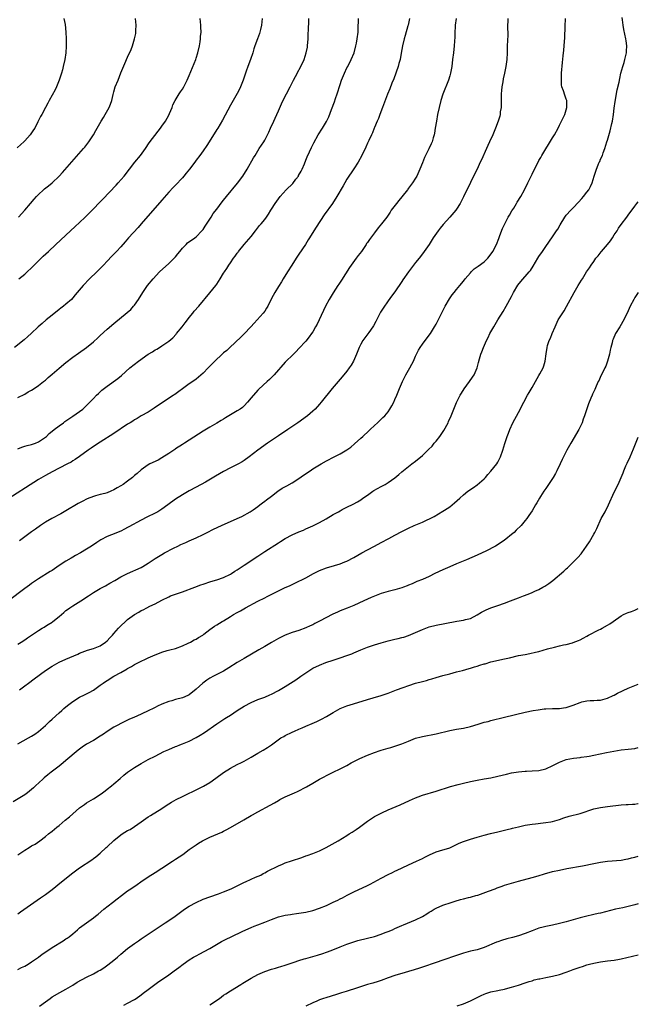
# Model space of a CAD drawing. Units: inches. Extents: x 2610000 to 2613000, y 1473000 to 1476000.
# Drawn here: x 2612820 to 2613000, y 1473279 to 1473567 of the extents above; entities that cross this region are included whole.
import ezdxf

# ---------------------------------------------------------------- set-up
doc = ezdxf.new("R2010")
doc.units = ezdxf.units.IN
doc.header["$MEASUREMENT"] = 0
doc.layers.add('LD26101473_10ft', color=93, linetype='Continuous')

msp = doc.modelspace()

# ---------------------------------------------------------------- linework, layer by layer
at = {"layer": 'LD26101473_10ft'}
for points, elevation in [([(2612819.47, 1473371), (2612821, 1473372.19), (2612822.11, 1473373), (2612823.74, 1473374.26), (2612827, 1473376.66), (2612829, 1473377.98), (2612831, 1473379.1), (2612833, 1473380.01), (2612836.5, 1473381.5), (2612837, 1473381.75), (2612839.34, 1473382.66), (2612841, 1473383.14), (2612843, 1473383.93), (2612844.56, 1473385), (2612845, 1473385.32), (2612845.79, 1473386.21), (2612846.57, 1473387), (2612847, 1473387.47), (2612848.35, 1473389), (2612848.65, 1473389.35), (2612849, 1473389.71), (2612850.39, 1473391), (2612851, 1473391.53), (2612853, 1473393.01), (2612854.28, 1473393.72), (2612855, 1473394.18), (2612855.56, 1473394.44), (2612856.57, 1473395), (2612857.44, 1473395.44), (2612859, 1473396.17), (2612861, 1473397.23), (2612863, 1473398.22), (2612863.55, 1473398.45), (2612865, 1473399.01), (2612867, 1473399.69), (2612870.57, 1473401), (2612872.36, 1473401.64), (2612873, 1473401.88), (2612875.32, 1473402.68), (2612877, 1473403.14), (2612879, 1473403.84), (2612881, 1473404.81), (2612881.31, 1473405), (2612882.31, 1473405.69), (2612883, 1473406.06), (2612885, 1473407.38), (2612889, 1473410.1), (2612891, 1473411.41), (2612895, 1473413.98), (2612895.64, 1473414.36), (2612897, 1473415.21), (2612899, 1473416.27), (2612901, 1473417.17), (2612902.32, 1473417.68), (2612903, 1473418.02), (2612905, 1473418.88), (2612907, 1473419.86), (2612908.94, 1473420.94), (2612911, 1473422.17), (2612912.52, 1473423), (2612913, 1473423.29), (2612913.64, 1473423.64), (2612915, 1473424.37), (2612916.76, 1473425.24), (2612918.06, 1473425.94), (2612919, 1473426.52), (2612919.66, 1473427), (2612921, 1473427.89), (2612922.53, 1473429), (2612922.81, 1473429.19), (2612925, 1473430.42), (2612926.11, 1473431), (2612927, 1473431.51), (2612929, 1473432.91), (2612930.15, 1473433.85), (2612931, 1473434.65), (2612933, 1473436.27), (2612933.97, 1473437), (2612935, 1473437.8), (2612937, 1473439.44), (2612938.83, 1473441.17), (2612939.82, 1473442.18), (2612940.46, 1473443), (2612941, 1473443.61), (2612942.08, 1473445), (2612943.29, 1473446.71), (2612944.51, 1473449), (2612944.65, 1473449.35), (2612945.37, 1473451), (2612947, 1473454.9), (2612948.06, 1473457), (2612948.39, 1473457.61), (2612949.15, 1473458.85), (2612950.79, 1473461), (2612951.67, 1473462.33), (2612952.14, 1473463), (2612953.01, 1473465), (2612953.4, 1473466.6), (2612953.68, 1473467.68), (2612954.05, 1473469), (2612954.35, 1473469.65), (2612954.79, 1473471), (2612955.7, 1473473), (2612956.17, 1473473.83), (2612956.73, 1473475), (2612957.87, 1473477), (2612959.04, 1473479), (2612960.53, 1473481.47), (2612961.44, 1473483), (2612963, 1473485.86), (2612963.38, 1473486.62), (2612963.56, 1473487), (2612964.88, 1473489.12), (2612965.74, 1473490.26), (2612968.16, 1473493), (2612968.53, 1473493.47), (2612969.35, 1473494.65), (2612970.7, 1473497), (2612971, 1473497.47), (2612972.01, 1473499), (2612973, 1473500.43), (2612975, 1473503.24), (2612976.17, 1473505), (2612976.49, 1473505.51), (2612977.21, 1473506.79), (2612978.59, 1473509), (2612979, 1473509.57), (2612980.28, 1473511), (2612981, 1473511.76), (2612982.6, 1473513.39), (2612983.55, 1473514.45), (2612984.01, 1473515), (2612985, 1473516.26), (2612985.53, 1473517), (2612986.03, 1473517.97), (2612986.53, 1473519), (2612987.13, 1473521), (2612987.6, 1473522.4), (2612987.77, 1473523), (2612988.3, 1473524.3), (2612988.62, 1473525), (2612988.75, 1473525.25), (2612989, 1473525.87), (2612989.51, 1473527), (2612989.77, 1473527.77), (2612990.26, 1473529), (2612990.86, 1473531), (2612991, 1473531.5), (2612991.82, 1473534.18), (2612992.28, 1473536.28), (2612992.46, 1473537), (2612992.79, 1473539), (2612993, 1473540.85), (2612993.25, 1473542.75), (2612993.88, 1473546.12), (2612994.4, 1473548.4), (2612994.58, 1473549.42), (2612994.95, 1473551), (2612995.47, 1473553), (2612995.83, 1473554.17), (2612996.1, 1473555), (2612996.59, 1473557), (2612996.59, 1473557.41), (2612996.68, 1473559), (2612996.48, 1473560.48), (2612996.39, 1473561), (2612995.78, 1473563.78), (2612995.56, 1473565), (2612995.4, 1473566.6), (2612995.28, 1473567.28)], 10540), ([(2612933.2, 1473567), (2612932.85, 1473565), (2612932.8, 1473564.8), (2612931.95, 1473562.05), (2612931.68, 1473561), (2612931.21, 1473559), (2612930.83, 1473556.83), (2612930.48, 1473555), (2612930.14, 1473553.86), (2612929.93, 1473553), (2612928.65, 1473549.35), (2612928.13, 1473548.14), (2612927.55, 1473546.45), (2612926.86, 1473544.86), (2612925.41, 1473541), (2612924.63, 1473539), (2612924.2, 1473537.8), (2612923.79, 1473537), (2612923, 1473535.2), (2612922.92, 1473535), (2612922.42, 1473533.58), (2612922.12, 1473533), (2612921.37, 1473531.37), (2612921, 1473530.55), (2612920.54, 1473529.46), (2612919.36, 1473527), (2612918.22, 1473525), (2612917, 1473523.14), (2612915, 1473520.04), (2612914.39, 1473519), (2612913.89, 1473518.11), (2612912.09, 1473515), (2612910.78, 1473513), (2612908.37, 1473509.63), (2612905.97, 1473506.03), (2612905.31, 1473505), (2612904.08, 1473503), (2612903.65, 1473502.35), (2612902.88, 1473501), (2612901, 1473498.15), (2612900.2, 1473497), (2612898.88, 1473495), (2612897.63, 1473493), (2612896.43, 1473491), (2612895.88, 1473490.12), (2612895, 1473488.8), (2612893.93, 1473487), (2612893, 1473485.23), (2612891.88, 1473483), (2612891.56, 1473482.44), (2612891, 1473481.6), (2612890.57, 1473481), (2612888.78, 1473479), (2612887.91, 1473478.09), (2612886.92, 1473477), (2612885.04, 1473474.96), (2612884.05, 1473473.95), (2612880.84, 1473471), (2612879.9, 1473470.1), (2612879, 1473469.35), (2612878.6, 1473469), (2612876.47, 1473467), (2612874.47, 1473465), (2612873, 1473463.5), (2612871.71, 1473462.29), (2612871, 1473461.73), (2612870.01, 1473461), (2612869, 1473460.31), (2612867, 1473458.89), (2612865.92, 1473458.08), (2612864.76, 1473457.24), (2612864.42, 1473457), (2612858.77, 1473453.23), (2612857, 1473452.1), (2612855, 1473450.97), (2612853.8, 1473450.2), (2612853, 1473449.8), (2612852.52, 1473449.48), (2612851.71, 1473449), (2612851, 1473448.55), (2612847, 1473445.85), (2612843, 1473443.37), (2612841, 1473442.05), (2612840.39, 1473441.61), (2612839.49, 1473441), (2612837, 1473439.18), (2612835.71, 1473438.29), (2612835, 1473437.85), (2612834.5, 1473437.5), (2612833.49, 1473437), (2612831, 1473435.69), (2612829, 1473434.67), (2612827, 1473433.57), (2612825, 1473432.4), (2612815, 1473426.03)], 10580), ([(2612961.94, 1473567), (2612961.94, 1473566.06), (2612961.87, 1473565), (2612961.86, 1473563.86), (2612961.9, 1473563), (2612961.89, 1473562.11), (2612961.76, 1473559), (2612961.71, 1473557), (2612961.63, 1473555), (2612961.38, 1473553), (2612960.98, 1473551), (2612960.6, 1473549.4), (2612960.44, 1473548.44), (2612960.16, 1473547), (2612960.04, 1473545.96), (2612959.98, 1473545), (2612959.99, 1473543), (2612960.01, 1473541.99), (2612959.97, 1473541), (2612959.74, 1473539.74), (2612959.68, 1473539), (2612959.56, 1473538.44), (2612959.1, 1473537), (2612958.38, 1473535), (2612957.97, 1473533.97), (2612957.55, 1473533), (2612956.61, 1473531), (2612956.11, 1473529.89), (2612955.67, 1473529), (2612954.23, 1473525.77), (2612953.91, 1473525), (2612952.96, 1473523), (2612952.3, 1473521.7), (2612951, 1473519.07), (2612949, 1473514.9), (2612947.98, 1473513), (2612947, 1473511.34), (2612946.76, 1473511), (2612945.05, 1473509), (2612943.11, 1473506.89), (2612942.2, 1473505.8), (2612941.59, 1473505), (2612940.18, 1473503), (2612938.95, 1473501.05), (2612937.56, 1473499), (2612936.45, 1473497.55), (2612936.05, 1473497), (2612935, 1473495.74), (2612932.93, 1473493.07), (2612931.3, 1473490.7), (2612931, 1473490.2), (2612929, 1473487.17), (2612928.04, 1473485.96), (2612927, 1473484.55), (2612925.53, 1473482.47), (2612924.77, 1473481.23), (2612924.33, 1473480.33), (2612923.43, 1473478.57), (2612922.72, 1473477.28), (2612922.54, 1473477), (2612921.35, 1473475.35), (2612921.07, 1473474.93), (2612920.21, 1473473.79), (2612919.6, 1473473), (2612919, 1473471.94), (2612918.54, 1473471), (2612917.75, 1473469), (2612916.86, 1473467), (2612916.21, 1473465.79), (2612915.67, 1473465), (2612915, 1473464.07), (2612913.63, 1473462.37), (2612912.41, 1473461), (2612910.68, 1473459), (2612907.49, 1473455), (2612907, 1473454.42), (2612905.71, 1473453), (2612905, 1473452.34), (2612903.46, 1473451), (2612900.69, 1473449), (2612897.74, 1473447), (2612895, 1473445.18), (2612891.81, 1473443), (2612889, 1473440.97), (2612886.49, 1473439), (2612885, 1473437.99), (2612884.4, 1473437.6), (2612883.33, 1473437), (2612881, 1473435.8), (2612879, 1473434.73), (2612876.62, 1473433.38), (2612873.7, 1473431.7), (2612871, 1473430.19), (2612869, 1473429.1), (2612867, 1473427.95), (2612865, 1473426.67), (2612862.76, 1473425), (2612861, 1473423.75), (2612859.79, 1473423), (2612859, 1473422.57), (2612856.6, 1473421.4), (2612855, 1473420.6), (2612851.37, 1473418.63), (2612851, 1473418.41), (2612850.05, 1473417.95), (2612849, 1473417.38), (2612846.26, 1473416.26), (2612845, 1473415.76), (2612843.18, 1473414.82), (2612841.97, 1473414.03), (2612840.46, 1473413), (2612839, 1473412.06), (2612837.22, 1473411), (2612835.77, 1473410.23), (2612835, 1473409.77), (2612834.49, 1473409.51), (2612833, 1473408.61), (2612831, 1473407.3), (2612829, 1473405.91), (2612828.45, 1473405.55), (2612825, 1473403.42), (2612823.57, 1473402.43), (2612823, 1473402.09), (2612822.38, 1473401.62), (2612821, 1473400.63), (2612816.27, 1473397)], 10560), ([(2612890.23, 1473567), (2612890.11, 1473565), (2612889.76, 1473563.76), (2612889.45, 1473562.55), (2612888.86, 1473561), (2612888.15, 1473559), (2612887.85, 1473558.15), (2612887.52, 1473557), (2612886.85, 1473555), (2612886.08, 1473553), (2612885.59, 1473551.59), (2612885.37, 1473551), (2612884.75, 1473549), (2612883.96, 1473547), (2612883.65, 1473546.35), (2612883, 1473545.13), (2612881.77, 1473543), (2612881, 1473541.63), (2612878.68, 1473537.32), (2612877.3, 1473535), (2612877, 1473534.55), (2612874.75, 1473531), (2612874.08, 1473529.92), (2612873, 1473528.33), (2612872.06, 1473527), (2612871, 1473525.59), (2612870.58, 1473525), (2612869.06, 1473523), (2612868.12, 1473521.88), (2612867.43, 1473521), (2612867, 1473520.49), (2612865, 1473518.37), (2612864.32, 1473517.68), (2612863, 1473516.25), (2612861, 1473513.99), (2612854.93, 1473507), (2612854.03, 1473505.97), (2612851.25, 1473503), (2612850.24, 1473501.76), (2612849, 1473500.38), (2612847.72, 1473499), (2612846.37, 1473497.63), (2612845, 1473496.19), (2612843.95, 1473495), (2612843.49, 1473494.51), (2612841.98, 1473493), (2612839.92, 1473491), (2612838.01, 1473489), (2612835.68, 1473486.32), (2612835, 1473485.45), (2612834.59, 1473485), (2612833, 1473483.6), (2612832.26, 1473483), (2612831.52, 1473482.48), (2612831, 1473482.08), (2612829, 1473480.42), (2612827.24, 1473479), (2612826.05, 1473477.95), (2612824.92, 1473477), (2612822.84, 1473475), (2612821.88, 1473474.12), (2612820.8, 1473473.2), (2612818, 1473471)], 10610), ([(2612832.39, 1473567), (2612832.75, 1473565.25), (2612833.02, 1473563), (2612833.1, 1473561), (2612833.09, 1473558.91), (2612833, 1473557), (2612832.72, 1473555), (2612832.24, 1473553), (2612831.96, 1473551.96), (2612831.67, 1473551), (2612831.05, 1473549), (2612830.29, 1473547), (2612829.89, 1473546.11), (2612829, 1473544.57), (2612828.15, 1473543), (2612827.76, 1473542.24), (2612827, 1473540.96), (2612825.93, 1473539), (2612825.59, 1473538.41), (2612825, 1473537.23), (2612824.81, 1473536.81), (2612823.9, 1473535), (2612823.54, 1473534.46), (2612823, 1473533.59), (2612822.6, 1473533), (2612821, 1473531.29), (2612820.71, 1473531), (2612819.82, 1473530.18), (2612818.81, 1473529.19)], 10640), ([(2612819, 1473456.34), (2612821, 1473457.38), (2612822.01, 1473457.99), (2612823, 1473458.54), (2612823.7, 1473459), (2612825, 1473459.89), (2612826.48, 1473461), (2612827, 1473461.41), (2612827.84, 1473462.16), (2612829, 1473463.14), (2612831, 1473464.96), (2612833, 1473466.62), (2612835, 1473468.12), (2612836.69, 1473469.31), (2612839.01, 1473470.99), (2612841, 1473472.59), (2612842.27, 1473473.73), (2612843, 1473474.43), (2612845, 1473476.3), (2612847, 1473477.99), (2612850.86, 1473481.14), (2612851.91, 1473482.09), (2612852.73, 1473483), (2612853, 1473483.35), (2612854.13, 1473485), (2612855.4, 1473487), (2612856.81, 1473489), (2612858.44, 1473491), (2612860.35, 1473493), (2612863, 1473495.43), (2612864.58, 1473497), (2612865, 1473497.46), (2612865.68, 1473498.32), (2612866.27, 1473499), (2612867, 1473499.91), (2612868.08, 1473501), (2612868.52, 1473501.48), (2612870.63, 1473503), (2612871, 1473503.28), (2612872.65, 1473505), (2612873, 1473505.44), (2612873.6, 1473506.4), (2612875.34, 1473509), (2612875.98, 1473510.02), (2612877, 1473511.32), (2612878.57, 1473513.43), (2612879, 1473513.95), (2612879.82, 1473515), (2612883.1, 1473518.9), (2612884.6, 1473521), (2612885.85, 1473523), (2612887.71, 1473526.29), (2612888.17, 1473527), (2612889, 1473528.36), (2612889.43, 1473529), (2612890.7, 1473531), (2612891, 1473531.51), (2612892.19, 1473533.81), (2612892.71, 1473535), (2612893.62, 1473537), (2612894.07, 1473537.93), (2612894.52, 1473539), (2612895, 1473540.07), (2612895.93, 1473542.07), (2612897, 1473544.28), (2612897.38, 1473545), (2612898.42, 1473547), (2612899.41, 1473549), (2612899.95, 1473550.05), (2612902.02, 1473553.98), (2612902.47, 1473555), (2612903.14, 1473557), (2612903.44, 1473558.56), (2612903.5, 1473559), (2612903.68, 1473561), (2612903.72, 1473562.28), (2612903.82, 1473563.82), (2612903.86, 1473566.14), (2612903.91, 1473567)], 10600), ([(2612819, 1473441.38), (2612820.11, 1473441.89), (2612821, 1473442.13), (2612821.65, 1473442.35), (2612823, 1473442.67), (2612824.16, 1473443), (2612825, 1473443.41), (2612827, 1473444.78), (2612827.31, 1473445), (2612828.12, 1473445.88), (2612829, 1473446.53), (2612829.59, 1473447), (2612831, 1473448.05), (2612832.25, 1473449), (2612832.68, 1473449.32), (2612833, 1473449.52), (2612833.82, 1473450.18), (2612835, 1473450.89), (2612837, 1473452.28), (2612837.89, 1473453), (2612839, 1473453.98), (2612839.48, 1473454.52), (2612840, 1473455), (2612841, 1473456.06), (2612841.94, 1473457), (2612842.46, 1473457.54), (2612843, 1473458.03), (2612843.52, 1473458.48), (2612845, 1473459.66), (2612848.1, 1473461.9), (2612849.19, 1473462.81), (2612851.68, 1473465), (2612854.21, 1473467), (2612857, 1473468.97), (2612858.28, 1473469.72), (2612859, 1473470.23), (2612859.52, 1473470.48), (2612860.28, 1473471), (2612861, 1473471.45), (2612862.45, 1473472.45), (2612863, 1473472.81), (2612864.19, 1473473.81), (2612865.17, 1473474.83), (2612865.31, 1473475), (2612866.93, 1473477), (2612867.8, 1473478.2), (2612868.44, 1473479), (2612869, 1473479.75), (2612870.05, 1473481), (2612870.46, 1473481.54), (2612871.76, 1473483), (2612875, 1473486.86), (2612876.71, 1473489), (2612877, 1473489.42), (2612878.04, 1473491), (2612879, 1473492.6), (2612879.25, 1473493), (2612879.97, 1473494.03), (2612880.55, 1473495), (2612881, 1473495.64), (2612881.93, 1473497), (2612882.42, 1473497.58), (2612883, 1473498.45), (2612883.24, 1473498.76), (2612883.39, 1473499), (2612885.01, 1473501), (2612887, 1473503.31), (2612888.36, 1473505), (2612888.61, 1473505.39), (2612889.48, 1473506.52), (2612889.97, 1473507), (2612891, 1473508.33), (2612891.5, 1473509), (2612892.13, 1473509.87), (2612892.77, 1473511), (2612893, 1473511.35), (2612894.04, 1473513), (2612895.55, 1473515), (2612897.3, 1473517), (2612899.16, 1473518.84), (2612900.12, 1473520.12), (2612900.81, 1473521), (2612900.88, 1473521.12), (2612901.6, 1473522.4), (2612901.91, 1473523), (2612902.59, 1473524.59), (2612903, 1473525.64), (2612903.41, 1473526.59), (2612904.1, 1473528.1), (2612904.63, 1473529.37), (2612905.29, 1473530.71), (2612906.59, 1473533), (2612907.88, 1473535), (2612909, 1473536.88), (2612909.68, 1473538.32), (2612910.44, 1473540.44), (2612911.32, 1473542.68), (2612911.64, 1473543.64), (2612912.14, 1473545), (2612913, 1473547.71), (2612913.45, 1473549), (2612914.28, 1473551), (2612915, 1473552.56), (2612915.24, 1473553), (2612916.25, 1473555), (2612917.06, 1473557), (2612917.63, 1473559), (2612917.76, 1473559.76), (2612918.01, 1473561), (2612918.22, 1473563), (2612918.31, 1473564.31), (2612918.35, 1473566.35), (2612918.35, 1473567)], 10590), ([(2612819, 1473384.41), (2612819.98, 1473385), (2612821, 1473385.66), (2612821.79, 1473386.21), (2612825, 1473388.34), (2612826.06, 1473389), (2612826.63, 1473389.37), (2612827, 1473389.58), (2612827.86, 1473390.14), (2612829, 1473390.84), (2612829.21, 1473391), (2612831, 1473392.48), (2612832.35, 1473393.65), (2612833, 1473394.16), (2612833.48, 1473394.52), (2612834.16, 1473395), (2612835, 1473395.56), (2612837.37, 1473397), (2612839.56, 1473398.44), (2612841, 1473399.41), (2612843, 1473400.58), (2612844.58, 1473401.42), (2612845.86, 1473402.14), (2612847.24, 1473403), (2612849, 1473404), (2612851, 1473405), (2612855, 1473406.78), (2612855.45, 1473407), (2612857, 1473408), (2612859, 1473409.34), (2612860.04, 1473409.96), (2612861, 1473410.56), (2612861.74, 1473411), (2612864.39, 1473412.39), (2612865.61, 1473413), (2612866.56, 1473413.44), (2612867, 1473413.67), (2612867.95, 1473414.05), (2612869, 1473414.55), (2612871, 1473415.43), (2612873, 1473416.4), (2612874.17, 1473417), (2612876.08, 1473417.92), (2612878.42, 1473419), (2612882.97, 1473421.03), (2612884.32, 1473421.68), (2612886.71, 1473423), (2612887.62, 1473423.62), (2612889, 1473424.59), (2612889.56, 1473425), (2612890.35, 1473425.65), (2612891, 1473426.07), (2612891.5, 1473426.5), (2612893, 1473427.6), (2612894.82, 1473429), (2612896.12, 1473429.88), (2612897.41, 1473430.59), (2612899, 1473431.44), (2612901, 1473432.68), (2612902.33, 1473433.67), (2612904.27, 1473435), (2612905, 1473435.52), (2612907, 1473436.74), (2612907.5, 1473437), (2612909, 1473437.84), (2612911.28, 1473439), (2612913, 1473439.89), (2612914.94, 1473441.06), (2612916.1, 1473441.9), (2612917.18, 1473442.82), (2612919, 1473444.46), (2612919.63, 1473445), (2612921.38, 1473446.62), (2612921.8, 1473447), (2612923, 1473448.16), (2612923.92, 1473449), (2612924.46, 1473449.54), (2612925, 1473450.04), (2612925.47, 1473450.53), (2612926, 1473451), (2612927, 1473452.17), (2612927.55, 1473453), (2612928.08, 1473453.92), (2612928.65, 1473455), (2612929, 1473455.73), (2612929.53, 1473457), (2612929.96, 1473458.04), (2612930.32, 1473459), (2612931.17, 1473461), (2612931.8, 1473462.2), (2612932.2, 1473463), (2612933.35, 1473465), (2612933.91, 1473466.09), (2612934.37, 1473467), (2612935, 1473468.45), (2612935.84, 1473470.16), (2612936.34, 1473471), (2612937, 1473471.95), (2612939, 1473474.54), (2612939.33, 1473475), (2612940.56, 1473477), (2612941, 1473477.78), (2612943.63, 1473483), (2612944.87, 1473485.13), (2612945.7, 1473486.3), (2612946.27, 1473487), (2612947, 1473487.85), (2612947.94, 1473489), (2612949, 1473490.31), (2612949.52, 1473491), (2612951, 1473492.79), (2612951.19, 1473493), (2612952.11, 1473493.89), (2612953, 1473494.47), (2612953.29, 1473494.71), (2612955, 1473495.98), (2612956.05, 1473497), (2612956.47, 1473497.53), (2612957, 1473498.16), (2612957.36, 1473498.64), (2612957.6, 1473499), (2612958.61, 1473501), (2612959.27, 1473502.73), (2612959.64, 1473503.64), (2612960.34, 1473505.66), (2612962.07, 1473509), (2612962.39, 1473509.61), (2612963.14, 1473510.86), (2612963.64, 1473511.64), (2612964.48, 1473513), (2612964.67, 1473513.33), (2612965.68, 1473515), (2612966.77, 1473517), (2612967.8, 1473519), (2612968.84, 1473521.16), (2612969, 1473521.55), (2612971, 1473525.55), (2612971.56, 1473526.44), (2612971.86, 1473527), (2612973, 1473528.96), (2612973.83, 1473530.17), (2612975, 1473532.16), (2612975.52, 1473533), (2612976.58, 1473535), (2612977, 1473535.82), (2612978.03, 1473537.97), (2612978.55, 1473539), (2612979, 1473540.27), (2612979.19, 1473541), (2612979.12, 1473543), (2612979, 1473543.41), (2612978.55, 1473544.56), (2612978.14, 1473545.86), (2612977.73, 1473547), (2612977.63, 1473547.63), (2612977.55, 1473549), (2612977.63, 1473550.37), (2612977.64, 1473551), (2612977.88, 1473554.12), (2612978.12, 1473556.12), (2612978.26, 1473557.74), (2612978.41, 1473559), (2612978.58, 1473561.42), (2612978.67, 1473564.67), (2612978.79, 1473567)], 10550), ([(2612819.16, 1473509), (2612821, 1473511.05), (2612822.69, 1473513), (2612823.78, 1473514.22), (2612824.44, 1473515), (2612825, 1473515.59), (2612826.47, 1473517), (2612826.75, 1473517.25), (2612827.88, 1473518.12), (2612829, 1473519.06), (2612831, 1473520.95), (2612832.01, 1473521.99), (2612838.17, 1473529), (2612838.54, 1473529.46), (2612839.69, 1473531), (2612841, 1473533), (2612841.75, 1473534.25), (2612843.27, 1473537), (2612843.94, 1473538.06), (2612844.44, 1473539), (2612845.61, 1473541), (2612845.98, 1473541.98), (2612846.42, 1473543), (2612846.8, 1473544.8), (2612847, 1473545.61), (2612847.41, 1473547), (2612848.22, 1473549), (2612849, 1473551.1), (2612850.15, 1473553.85), (2612851, 1473555.72), (2612852.07, 1473557.93), (2612852.45, 1473559), (2612853.05, 1473561), (2612853.38, 1473562.62), (2612853.43, 1473563), (2612853.43, 1473563.43), (2612853.52, 1473565), (2612853.33, 1473567)], 10630), ([(2612819.22, 1473491), (2612821, 1473492.4), (2612821.68, 1473493), (2612823, 1473494.2), (2612825, 1473496.26), (2612825.77, 1473497), (2612826.38, 1473497.62), (2612827.92, 1473499), (2612830.07, 1473501), (2612834.29, 1473505), (2612835.72, 1473506.28), (2612837, 1473507.48), (2612838.61, 1473509), (2612839.82, 1473510.18), (2612841, 1473511.38), (2612842.76, 1473513.24), (2612843.76, 1473514.24), (2612847.69, 1473518.31), (2612848.29, 1473519), (2612849.98, 1473521), (2612853.13, 1473525), (2612854.75, 1473527), (2612856.2, 1473529), (2612857.32, 1473530.68), (2612859.88, 1473534.12), (2612860.62, 1473535), (2612861, 1473535.53), (2612862.01, 1473537), (2612863, 1473538.77), (2612863.21, 1473539.21), (2612863.95, 1473541), (2612864.23, 1473541.77), (2612864.86, 1473543), (2612866.06, 1473545), (2612866.43, 1473545.57), (2612867, 1473546.37), (2612867.37, 1473547), (2612868.38, 1473549), (2612869, 1473550.37), (2612870.87, 1473555), (2612871, 1473555.37), (2612871.52, 1473557), (2612871.99, 1473559), (2612872.18, 1473560.18), (2612872.29, 1473561), (2612872.31, 1473561.69), (2612872.42, 1473563), (2612872.41, 1473564.41), (2612872.38, 1473565), (2612872.13, 1473567)], 10620), ([(2612946.85, 1473567), (2612946.59, 1473565), (2612946.55, 1473564.55), (2612946.47, 1473563), (2612946.45, 1473561.55), (2612946.37, 1473560.37), (2612946.32, 1473559), (2612946.09, 1473557), (2612945.81, 1473555), (2612945.56, 1473553), (2612945.21, 1473551), (2612945, 1473550.28), (2612944.59, 1473549), (2612943, 1473544.85), (2612942.42, 1473543), (2612941.88, 1473541), (2612941.45, 1473539), (2612941.09, 1473537), (2612940.76, 1473535), (2612940.53, 1473533.47), (2612940.42, 1473533), (2612940.18, 1473532.18), (2612939.86, 1473531), (2612939.58, 1473530.42), (2612938.92, 1473528.92), (2612937.6, 1473526.4), (2612937, 1473524.83), (2612936.24, 1473523), (2612935.36, 1473521), (2612935, 1473520.35), (2612934.16, 1473519), (2612933, 1473517.45), (2612932.8, 1473517.2), (2612932.67, 1473517), (2612931, 1473514.92), (2612930.11, 1473513.89), (2612929.41, 1473513), (2612927.94, 1473511), (2612927.56, 1473510.44), (2612927, 1473509.57), (2612926.61, 1473509), (2612925.12, 1473507), (2612924.15, 1473505.85), (2612923, 1473504.39), (2612921.55, 1473502.45), (2612921, 1473501.62), (2612920.74, 1473501.26), (2612920.59, 1473501), (2612919.2, 1473499), (2612918.22, 1473497.78), (2612917.68, 1473497), (2612916.19, 1473495), (2612915.7, 1473494.3), (2612913.37, 1473490.63), (2612913, 1473490.02), (2612912.59, 1473489.41), (2612912.37, 1473489), (2612911, 1473486.88), (2612909.84, 1473485), (2612908.75, 1473483), (2612906.9, 1473479), (2612906.26, 1473477.74), (2612905.86, 1473477), (2612905, 1473475.52), (2612904.64, 1473475), (2612903.94, 1473474.06), (2612903, 1473472.84), (2612901, 1473470.65), (2612900.2, 1473469.8), (2612899.4, 1473469), (2612897, 1473466.66), (2612893.74, 1473463), (2612893, 1473462.23), (2612892.38, 1473461.62), (2612891.68, 1473461), (2612889.24, 1473458.76), (2612889, 1473458.51), (2612887, 1473456.22), (2612886.01, 1473455), (2612885, 1473453.97), (2612884.51, 1473453.49), (2612883.85, 1473453), (2612883, 1473452.44), (2612879.54, 1473450.46), (2612879, 1473450.08), (2612878.31, 1473449.69), (2612877, 1473448.84), (2612875, 1473447.68), (2612873, 1473446.49), (2612869, 1473443.88), (2612867.59, 1473443), (2612867, 1473442.64), (2612865, 1473441.36), (2612864.8, 1473441.2), (2612863, 1473439.97), (2612861, 1473438.72), (2612859.91, 1473438.09), (2612857.53, 1473437), (2612857, 1473436.68), (2612855, 1473435.25), (2612853.81, 1473434.19), (2612853, 1473433.56), (2612852.38, 1473433), (2612851, 1473431.99), (2612849.68, 1473431), (2612849, 1473430.56), (2612847.99, 1473430.01), (2612847, 1473429.39), (2612846.1, 1473429), (2612845, 1473428.55), (2612844.37, 1473428.37), (2612843, 1473428.03), (2612841.65, 1473427.65), (2612841, 1473427.49), (2612839.23, 1473426.77), (2612839, 1473426.67), (2612837.89, 1473426.11), (2612836.59, 1473425.4), (2612833, 1473423.28), (2612831.55, 1473422.45), (2612828.93, 1473421.07), (2612827, 1473419.94), (2612825.61, 1473419), (2612824.08, 1473417.92), (2612823, 1473417.11), (2612821, 1473415.67), (2612819.43, 1473414.57)], 10570), ([(2612819, 1473355.28), (2612822.05, 1473357), (2612823, 1473357.52), (2612823.9, 1473358.1), (2612825, 1473358.87), (2612827, 1473360.63), (2612827.4, 1473361), (2612828.21, 1473361.79), (2612829, 1473362.47), (2612831, 1473364.33), (2612831.77, 1473365), (2612832.39, 1473365.61), (2612833.48, 1473366.52), (2612835, 1473367.68), (2612837, 1473368.86), (2612838.45, 1473369.55), (2612839.77, 1473370.23), (2612841.01, 1473370.99), (2612843, 1473372.37), (2612843.86, 1473373), (2612844.57, 1473373.43), (2612845, 1473373.74), (2612846.97, 1473375), (2612849, 1473376.13), (2612850.83, 1473377.17), (2612851, 1473377.31), (2612852.12, 1473377.88), (2612853, 1473378.42), (2612854.16, 1473379), (2612857, 1473380.36), (2612858.38, 1473381), (2612859, 1473381.26), (2612860.3, 1473381.7), (2612861, 1473382.04), (2612862.5, 1473382.5), (2612863.32, 1473382.68), (2612865, 1473383.09), (2612867, 1473383.84), (2612868.62, 1473384.62), (2612869.33, 1473385), (2612870.39, 1473385.61), (2612871, 1473385.88), (2612871.68, 1473386.32), (2612872.9, 1473387), (2612873.28, 1473387.28), (2612875, 1473388.61), (2612876.39, 1473389.61), (2612877, 1473389.99), (2612878.59, 1473391), (2612879, 1473391.23), (2612881, 1473392.43), (2612881.91, 1473393), (2612883, 1473393.63), (2612883.89, 1473394.11), (2612885.4, 1473395), (2612889, 1473396.95), (2612891, 1473397.94), (2612891.73, 1473398.27), (2612895, 1473399.91), (2612896.8, 1473400.8), (2612898.46, 1473401.54), (2612899, 1473401.81), (2612899.83, 1473402.17), (2612903, 1473403.77), (2612905.25, 1473405), (2612907, 1473405.83), (2612909, 1473406.63), (2612911.37, 1473407.37), (2612913, 1473407.83), (2612914.39, 1473408.39), (2612915, 1473408.6), (2612917, 1473409.64), (2612919.33, 1473411), (2612921, 1473411.94), (2612923, 1473413.02), (2612925, 1473414.05), (2612927.23, 1473415.23), (2612929, 1473416.14), (2612931, 1473417.23), (2612932.19, 1473417.81), (2612933, 1473418.25), (2612934.58, 1473419), (2612937, 1473419.99), (2612940.4, 1473421.6), (2612943, 1473423.14), (2612943.46, 1473423.46), (2612945, 1473424.47), (2612945.68, 1473425), (2612946.41, 1473425.59), (2612947.91, 1473427), (2612949, 1473427.97), (2612950.31, 1473429), (2612951.87, 1473430.13), (2612953, 1473430.9), (2612955, 1473432.62), (2612955.37, 1473433), (2612956.11, 1473433.89), (2612957, 1473434.82), (2612958.72, 1473437), (2612959, 1473437.46), (2612959.78, 1473439), (2612960.48, 1473441), (2612961.08, 1473442.92), (2612961.77, 1473445), (2612962.09, 1473445.91), (2612962.51, 1473447), (2612963.44, 1473449), (2612965, 1473451.96), (2612966.56, 1473455), (2612967.68, 1473457), (2612968.17, 1473457.83), (2612969, 1473459.29), (2612970.01, 1473461), (2612971, 1473462.82), (2612971.27, 1473463.27), (2612972.2, 1473465), (2612972.41, 1473465.59), (2612972.84, 1473467), (2612973.1, 1473469.1), (2612973.39, 1473471), (2612973.53, 1473471.53), (2612974.03, 1473473), (2612974.36, 1473473.64), (2612974.88, 1473475), (2612975.7, 1473477), (2612976.65, 1473479), (2612977, 1473479.59), (2612978.33, 1473481.67), (2612979.09, 1473482.91), (2612981.25, 1473487), (2612982.45, 1473489), (2612983.43, 1473490.57), (2612983.69, 1473491), (2612984.93, 1473493), (2612985.75, 1473494.25), (2612986.21, 1473495), (2612987, 1473496.09), (2612987.62, 1473497), (2612988.27, 1473497.73), (2612989.17, 1473498.83), (2612989.29, 1473499), (2612991, 1473500.99), (2612991.91, 1473502.09), (2612992.52, 1473503), (2612993, 1473503.82), (2612993.82, 1473505), (2612994.26, 1473505.74), (2612995, 1473506.85), (2612996.63, 1473509), (2612997, 1473509.54), (2612999, 1473512.24), (2612999.59, 1473513), (2613000, 1473513.48)], 10530), ([(2613000, 1473486.98), (2612999, 1473485.5), (2612998.7, 1473485), (2612997.63, 1473483), (2612996.71, 1473481), (2612995.5, 1473478.5), (2612995, 1473477.67), (2612994.57, 1473477), (2612993.36, 1473475), (2612992.65, 1473473.35), (2612992.5, 1473473), (2612992.35, 1473472.35), (2612992, 1473471), (2612991.81, 1473470.19), (2612991.6, 1473469), (2612991.05, 1473467), (2612990.5, 1473465.5), (2612990.28, 1473465), (2612989.53, 1473463.53), (2612989, 1473462.45), (2612988.54, 1473461.46), (2612988.3, 1473461), (2612987.71, 1473459.71), (2612987.3, 1473458.7), (2612987, 1473458.08), (2612986.68, 1473457.32), (2612986.52, 1473457), (2612986.16, 1473456.16), (2612985.5, 1473454.5), (2612984.34, 1473451), (2612983.93, 1473450.07), (2612983.58, 1473449), (2612983, 1473447.77), (2612982.61, 1473447), (2612980.27, 1473443), (2612979.18, 1473441), (2612978.16, 1473439), (2612977.78, 1473438.22), (2612977.22, 1473437), (2612976.27, 1473435), (2612975.83, 1473434.17), (2612975.16, 1473433), (2612973, 1473429.76), (2612972.46, 1473429), (2612971.51, 1473427.51), (2612971.19, 1473427), (2612970.41, 1473425.59), (2612970.02, 1473425), (2612969, 1473423.29), (2612968.1, 1473421.9), (2612967.44, 1473421), (2612967, 1473420.45), (2612965.78, 1473419), (2612964.39, 1473417.61), (2612963.75, 1473417), (2612963, 1473416.36), (2612961.35, 1473415), (2612961, 1473414.74), (2612959.97, 1473414.03), (2612958.29, 1473413), (2612955.56, 1473411.56), (2612954.45, 1473411), (2612953, 1473410.34), (2612949.91, 1473409), (2612947, 1473407.83), (2612945, 1473406.99), (2612943, 1473406.11), (2612940.67, 1473405), (2612939, 1473404.16), (2612937, 1473403.27), (2612935.38, 1473402.62), (2612934, 1473402), (2612933, 1473401.6), (2612932.59, 1473401.41), (2612931.52, 1473401), (2612931, 1473400.82), (2612929, 1473400.25), (2612927, 1473399.74), (2612925, 1473399.14), (2612923, 1473398.39), (2612922.04, 1473397.96), (2612921, 1473397.52), (2612919.9, 1473397), (2612917, 1473395.7), (2612915.09, 1473394.91), (2612913, 1473394.06), (2612912.26, 1473393.74), (2612910.89, 1473393.11), (2612907, 1473391.05), (2612905.62, 1473390.38), (2612905, 1473390.04), (2612904.27, 1473389.73), (2612903, 1473389.12), (2612901, 1473388.39), (2612899, 1473387.75), (2612897, 1473387.01), (2612895, 1473386.04), (2612893, 1473384.89), (2612891, 1473383.69), (2612889.31, 1473382.69), (2612885, 1473380.21), (2612883, 1473378.99), (2612880.57, 1473377.43), (2612879, 1473376.5), (2612878.02, 1473376.02), (2612876.03, 1473375), (2612875, 1473374.44), (2612874.14, 1473373.85), (2612872.98, 1473373.02), (2612871, 1473371.21), (2612869, 1473369.6), (2612868.61, 1473369.39), (2612867, 1473368.73), (2612865, 1473368.21), (2612863.87, 1473367.87), (2612863, 1473367.65), (2612861, 1473366.89), (2612859.71, 1473366.29), (2612859, 1473365.93), (2612858.41, 1473365.59), (2612857.23, 1473365), (2612855, 1473363.98), (2612852.82, 1473363), (2612851.55, 1473362.45), (2612851, 1473362.18), (2612850.17, 1473361.83), (2612847, 1473360.16), (2612845, 1473358.87), (2612843.92, 1473358.08), (2612843, 1473357.48), (2612841, 1473356.28), (2612839, 1473355.18), (2612837.7, 1473354.3), (2612836.57, 1473353.43), (2612833, 1473350.41), (2612832.22, 1473349.78), (2612831, 1473348.76), (2612828.72, 1473347), (2612827.76, 1473346.24), (2612826.68, 1473345.32), (2612826.31, 1473345), (2612824.14, 1473343), (2612823.52, 1473342.48), (2612823, 1473341.99), (2612821.8, 1473341), (2612821, 1473340.43), (2612817.64, 1473338.36)], 10520), ([(2612819, 1473322.88), (2612821, 1473324.29), (2612822.26, 1473325), (2612823, 1473325.47), (2612823.98, 1473326.02), (2612825.39, 1473327), (2612827, 1473328.2), (2612827.95, 1473329), (2612829, 1473329.78), (2612830.39, 1473331), (2612831, 1473331.46), (2612832.81, 1473333), (2612834.02, 1473333.98), (2612835, 1473334.86), (2612837, 1473336.58), (2612838.38, 1473337.62), (2612839, 1473338.05), (2612841, 1473339.27), (2612843, 1473340.51), (2612843.71, 1473341), (2612844.44, 1473341.56), (2612845, 1473342.05), (2612846.28, 1473343), (2612847, 1473343.63), (2612848.85, 1473345.15), (2612849.89, 1473346.11), (2612851, 1473347), (2612853, 1473348.37), (2612854.01, 1473349), (2612855, 1473349.57), (2612857, 1473350.67), (2612859, 1473351.71), (2612861.6, 1473353), (2612863, 1473353.63), (2612865, 1473354.48), (2612865.38, 1473354.62), (2612866.26, 1473355), (2612867, 1473355.27), (2612869, 1473356.07), (2612871, 1473357.1), (2612872.2, 1473357.8), (2612873.4, 1473358.6), (2612877, 1473361.12), (2612879.36, 1473362.64), (2612879.89, 1473363), (2612881, 1473363.67), (2612882.99, 1473365), (2612885, 1473366.27), (2612887, 1473367.39), (2612889, 1473368.25), (2612891, 1473368.95), (2612892.45, 1473369.55), (2612893, 1473369.81), (2612895, 1473370.87), (2612897, 1473372.05), (2612898.56, 1473373), (2612900.05, 1473373.95), (2612901.56, 1473375), (2612903, 1473376.04), (2612904.43, 1473377), (2612905, 1473377.32), (2612907, 1473378.27), (2612908.83, 1473379), (2612911, 1473379.72), (2612913, 1473380.36), (2612914.97, 1473381.03), (2612916.41, 1473381.59), (2612917, 1473381.85), (2612919, 1473382.7), (2612921, 1473383.46), (2612923, 1473384.15), (2612925, 1473384.78), (2612927, 1473385.33), (2612929, 1473385.8), (2612929.96, 1473386.04), (2612931, 1473386.27), (2612931.55, 1473386.45), (2612933, 1473386.88), (2612935, 1473387.75), (2612937, 1473388.67), (2612939, 1473389.41), (2612941, 1473389.92), (2612943.58, 1473390.42), (2612947.09, 1473391.09), (2612949, 1473391.41), (2612949.59, 1473391.59), (2612951, 1473391.9), (2612953, 1473392.96), (2612954.25, 1473393.75), (2612955, 1473394.1), (2612955.59, 1473394.41), (2612957, 1473394.98), (2612959, 1473395.66), (2612961, 1473396.36), (2612962.7, 1473397), (2612965, 1473397.92), (2612966.49, 1473398.49), (2612967.89, 1473399), (2612969, 1473399.44), (2612969.82, 1473399.82), (2612971, 1473400.33), (2612972.19, 1473401), (2612972.69, 1473401.31), (2612973.88, 1473402.12), (2612975.02, 1473402.98), (2612978.32, 1473405.68), (2612979, 1473406.38), (2612979.34, 1473406.66), (2612981, 1473408.26), (2612982.38, 1473409.62), (2612983.31, 1473410.69), (2612983.54, 1473411), (2612984.93, 1473413), (2612985.73, 1473414.27), (2612987, 1473416.44), (2612987.32, 1473417), (2612987.87, 1473418.13), (2612989.21, 1473421), (2612990.29, 1473423), (2612991.31, 1473425), (2612993, 1473428.72), (2612994.13, 1473431), (2612995.6, 1473434.4), (2612995.81, 1473435), (2612996.4, 1473436.4), (2612996.79, 1473437.21), (2612997.59, 1473439), (2612998.63, 1473441.37), (2613000, 1473444.79)], 10510), ([(2612819, 1473305.69), (2612819.79, 1473306.21), (2612823.6, 1473309), (2612825.63, 1473310.37), (2612827, 1473311.32), (2612829, 1473312.81), (2612831.7, 1473315), (2612835, 1473317.59), (2612835.82, 1473318.18), (2612837, 1473319.08), (2612840.53, 1473321.47), (2612841, 1473321.79), (2612841.69, 1473322.31), (2612843, 1473323.4), (2612844.76, 1473325), (2612845, 1473325.24), (2612847, 1473327.09), (2612849, 1473328.74), (2612849.39, 1473329), (2612851, 1473329.95), (2612851.7, 1473330.3), (2612853, 1473331.14), (2612855, 1473332.55), (2612855.6, 1473333), (2612857, 1473333.94), (2612857.64, 1473334.36), (2612861, 1473336.44), (2612862.53, 1473337.47), (2612863, 1473337.73), (2612863.77, 1473338.23), (2612865.16, 1473339), (2612867, 1473339.92), (2612871.78, 1473342.22), (2612873.11, 1473342.89), (2612875, 1473343.99), (2612876.78, 1473345.22), (2612879, 1473346.88), (2612881, 1473348.21), (2612883, 1473349.26), (2612884.19, 1473349.81), (2612885, 1473350.25), (2612887, 1473351.38), (2612889, 1473352.59), (2612890.53, 1473353.47), (2612891.78, 1473354.22), (2612893, 1473355.03), (2612895.72, 1473357), (2612896.53, 1473357.47), (2612897, 1473357.73), (2612899, 1473358.69), (2612899.69, 1473359), (2612901, 1473359.53), (2612901.96, 1473359.96), (2612903, 1473360.4), (2612904.81, 1473361.19), (2612906.19, 1473361.81), (2612907.53, 1473362.47), (2612909, 1473363.29), (2612911, 1473364.47), (2612913, 1473365.56), (2612914, 1473366), (2612915, 1473366.4), (2612916.86, 1473367), (2612921, 1473368.21), (2612922.67, 1473368.67), (2612925, 1473369.37), (2612927, 1473370.08), (2612929.47, 1473371), (2612935, 1473372.95), (2612937, 1473373.52), (2612938.19, 1473373.81), (2612939, 1473374.05), (2612939.75, 1473374.25), (2612941, 1473374.64), (2612943, 1473375.23), (2612945, 1473375.76), (2612947, 1473376.26), (2612948.72, 1473376.72), (2612950.7, 1473377.3), (2612951, 1473377.37), (2612952.25, 1473377.75), (2612953, 1473377.96), (2612953.8, 1473378.2), (2612955, 1473378.59), (2612955.33, 1473378.67), (2612957, 1473379.17), (2612961, 1473380.05), (2612962.4, 1473380.4), (2612965.02, 1473381.02), (2612967, 1473381.4), (2612968.37, 1473381.63), (2612970, 1473382), (2612971, 1473382.25), (2612973.55, 1473383), (2612975.54, 1473383.54), (2612977, 1473383.87), (2612978.16, 1473384.16), (2612979, 1473384.3), (2612980.78, 1473384.78), (2612981, 1473384.82), (2612982.59, 1473385.41), (2612983, 1473385.64), (2612983.9, 1473386.1), (2612985, 1473386.74), (2612985.5, 1473387), (2612988.51, 1473388.51), (2612989, 1473388.74), (2612989.49, 1473389), (2612991, 1473389.87), (2612991.7, 1473390.3), (2612992.64, 1473391), (2612995, 1473392.62), (2612995.7, 1473393), (2612996.57, 1473393.43), (2612997, 1473393.59), (2612998.05, 1473393.95), (2612999, 1473394.34), (2613000, 1473394.79)], 10500), ([(2612819, 1473289.45), (2612820.01, 1473289.99), (2612821, 1473290.41), (2612822.02, 1473291), (2612823, 1473291.62), (2612825, 1473293.04), (2612826.11, 1473293.89), (2612827.69, 1473295), (2612829, 1473295.87), (2612832.2, 1473297.8), (2612833, 1473298.34), (2612833.41, 1473298.59), (2612833.93, 1473299), (2612835, 1473299.87), (2612836.37, 1473301), (2612837, 1473301.54), (2612839, 1473303.05), (2612841, 1473304.51), (2612841.65, 1473305), (2612842.4, 1473305.6), (2612844.08, 1473307), (2612846.59, 1473309), (2612847.97, 1473310.03), (2612849.18, 1473311), (2612851, 1473312.35), (2612851.9, 1473313), (2612853.78, 1473314.22), (2612854.88, 1473315), (2612857, 1473316.43), (2612859, 1473317.74), (2612861.01, 1473319.01), (2612864.11, 1473321), (2612865, 1473321.59), (2612867.07, 1473323), (2612869, 1473324.43), (2612871, 1473325.84), (2612871.7, 1473326.3), (2612872.82, 1473327), (2612875, 1473328.09), (2612878.46, 1473329.54), (2612879, 1473329.79), (2612879.79, 1473330.21), (2612881, 1473330.83), (2612884.87, 1473333.13), (2612887, 1473334.38), (2612887.41, 1473334.59), (2612889, 1473335.46), (2612892.62, 1473337.38), (2612893.89, 1473338.11), (2612895, 1473338.76), (2612895.44, 1473339), (2612897, 1473339.8), (2612899.69, 1473341), (2612900.59, 1473341.41), (2612903.22, 1473342.78), (2612905, 1473343.8), (2612907.03, 1473345), (2612908.3, 1473345.7), (2612909, 1473346.04), (2612909.63, 1473346.37), (2612911.01, 1473347), (2612913, 1473347.98), (2612915, 1473349), (2612916.27, 1473349.73), (2612917, 1473350.13), (2612918.73, 1473351), (2612921, 1473351.99), (2612923, 1473352.76), (2612924.69, 1473353.31), (2612925, 1473353.42), (2612927, 1473353.99), (2612927.77, 1473354.23), (2612929, 1473354.57), (2612931, 1473355.26), (2612933, 1473356.1), (2612935, 1473356.89), (2612936.64, 1473357.36), (2612937, 1473357.45), (2612941, 1473358.23), (2612945, 1473359.2), (2612947, 1473359.58), (2612947.66, 1473359.66), (2612949, 1473359.89), (2612951, 1473360.31), (2612953.29, 1473361), (2612955, 1473361.56), (2612956.15, 1473361.85), (2612957, 1473362.1), (2612961, 1473363.1), (2612967, 1473364.54), (2612969.29, 1473365), (2612970.75, 1473365.25), (2612972.53, 1473365.47), (2612973, 1473365.52), (2612975, 1473365.6), (2612977, 1473365.63), (2612978.21, 1473365.79), (2612979, 1473365.92), (2612979.81, 1473366.19), (2612981, 1473366.61), (2612983, 1473367.37), (2612983.51, 1473367.51), (2612985, 1473367.82), (2612985.91, 1473367.91), (2612987, 1473367.92), (2612988, 1473368), (2612989, 1473368.04), (2612991, 1473368.61), (2612992.63, 1473369.37), (2612993, 1473369.53), (2612993.97, 1473370.03), (2612997, 1473371.5), (2612999, 1473372.35), (2613000, 1473372.71)], 10490), ([(2612825.31, 1473278.69), (2612827, 1473280.01), (2612828.38, 1473281), (2612829, 1473281.42), (2612831.26, 1473282.74), (2612833, 1473283.68), (2612835, 1473284.89), (2612836.28, 1473285.72), (2612839, 1473287.21), (2612841, 1473288.17), (2612842.55, 1473289), (2612843, 1473289.25), (2612844.05, 1473289.95), (2612845.22, 1473290.78), (2612847, 1473292.18), (2612848, 1473293), (2612849, 1473293.88), (2612851, 1473295.54), (2612853, 1473297), (2612854.18, 1473297.82), (2612855, 1473298.42), (2612855.84, 1473299), (2612857, 1473299.78), (2612861.97, 1473303), (2612863, 1473303.7), (2612864.87, 1473305), (2612867.24, 1473306.76), (2612867.58, 1473307), (2612869, 1473307.91), (2612871, 1473309), (2612873, 1473309.91), (2612875, 1473310.64), (2612877.54, 1473311.54), (2612879, 1473312.09), (2612881.21, 1473313), (2612883, 1473313.85), (2612883.76, 1473314.24), (2612885.1, 1473314.9), (2612885.35, 1473315), (2612887, 1473315.82), (2612888.36, 1473316.36), (2612889.85, 1473317), (2612890.59, 1473317.41), (2612891, 1473317.61), (2612891.86, 1473318.14), (2612895, 1473319.71), (2612896.15, 1473320.15), (2612897, 1473320.52), (2612898.85, 1473321.15), (2612901.87, 1473322.13), (2612903, 1473322.55), (2612903.35, 1473322.65), (2612905, 1473323.27), (2612907, 1473324.09), (2612908.96, 1473325.04), (2612911.55, 1473326.45), (2612912.43, 1473327), (2612915, 1473328.56), (2612915.65, 1473329), (2612916.51, 1473329.49), (2612917.73, 1473330.27), (2612918.65, 1473331), (2612921, 1473332.75), (2612923, 1473334.06), (2612923.64, 1473334.36), (2612925, 1473335.09), (2612925.17, 1473335.17), (2612927, 1473335.99), (2612930.5, 1473337.5), (2612933.23, 1473338.77), (2612935, 1473339.53), (2612935.82, 1473339.82), (2612937, 1473340.28), (2612941, 1473341.43), (2612945.2, 1473342.8), (2612947.4, 1473343.4), (2612949, 1473343.81), (2612951, 1473344.28), (2612953, 1473344.68), (2612955, 1473345.03), (2612957, 1473345.4), (2612959, 1473345.85), (2612961.55, 1473346.45), (2612963, 1473346.78), (2612965, 1473347.15), (2612967, 1473347.35), (2612967.34, 1473347.34), (2612969, 1473347.36), (2612971, 1473347.49), (2612973, 1473348.03), (2612975.09, 1473349), (2612977, 1473349.98), (2612979, 1473350.7), (2612981.1, 1473351.1), (2612983, 1473351.3), (2612983.37, 1473351.37), (2612985, 1473351.56), (2612985.7, 1473351.7), (2612987, 1473351.93), (2612990.73, 1473352.73), (2612992.84, 1473353.16), (2612995, 1473353.5), (2612997, 1473353.71), (2612999, 1473353.97), (2613000, 1473354.2)], 10480), ([(2612849.91, 1473279), (2612851, 1473279.56), (2612853, 1473280.68), (2612853.48, 1473281), (2612855, 1473282.04), (2612855.52, 1473282.48), (2612857, 1473283.58), (2612858.94, 1473285.06), (2612860.12, 1473285.88), (2612861.8, 1473287), (2612863, 1473287.84), (2612864.61, 1473289), (2612865.96, 1473290.04), (2612867.24, 1473291), (2612869, 1473292.25), (2612870.23, 1473293), (2612871, 1473293.46), (2612872.03, 1473293.97), (2612873.34, 1473294.66), (2612875, 1473295.57), (2612878.42, 1473297.58), (2612879.73, 1473298.27), (2612881.17, 1473299), (2612884.63, 1473300.63), (2612887, 1473301.68), (2612887.97, 1473302.03), (2612889, 1473302.45), (2612891, 1473303.22), (2612893, 1473304.06), (2612895, 1473304.79), (2612897, 1473305.28), (2612898.49, 1473305.51), (2612899, 1473305.61), (2612900.23, 1473305.77), (2612903, 1473306.2), (2612905, 1473306.65), (2612907, 1473307.32), (2612909, 1473308.14), (2612911, 1473309.04), (2612912.33, 1473309.67), (2612913, 1473310.02), (2612913.67, 1473310.33), (2612915.1, 1473311.1), (2612917, 1473312.06), (2612921, 1473313.92), (2612921.72, 1473314.28), (2612925, 1473316.12), (2612927, 1473317.18), (2612928.26, 1473317.74), (2612929, 1473318.11), (2612929.62, 1473318.38), (2612931.07, 1473319.07), (2612933, 1473319.96), (2612935.33, 1473321), (2612937, 1473321.85), (2612937.75, 1473322.25), (2612939.08, 1473322.92), (2612941, 1473323.73), (2612942.03, 1473324.03), (2612945, 1473324.97), (2612946.36, 1473325.64), (2612947, 1473325.91), (2612947.72, 1473326.28), (2612949, 1473326.79), (2612951, 1473327.48), (2612953, 1473328.09), (2612955, 1473328.65), (2612956.9, 1473329.1), (2612959, 1473329.58), (2612961, 1473330.06), (2612961.73, 1473330.27), (2612963, 1473330.58), (2612963.32, 1473330.68), (2612965, 1473331.08), (2612967, 1473331.51), (2612969, 1473331.85), (2612969.98, 1473331.98), (2612972.23, 1473332.23), (2612973, 1473332.29), (2612974.51, 1473332.51), (2612975, 1473332.57), (2612977, 1473333.18), (2612978.3, 1473333.7), (2612979.79, 1473334.21), (2612983.01, 1473334.99), (2612987, 1473336.3), (2612989, 1473336.74), (2612991, 1473337), (2612995, 1473337.45), (2612996.44, 1473337.56), (2612997, 1473337.59), (2612998.31, 1473337.69), (2612999, 1473337.72), (2612999.89, 1473337.89), (2613000, 1473337.9)], 10470), ([(2612875, 1473279.14), (2612877.77, 1473281), (2612879, 1473281.89), (2612879.69, 1473282.31), (2612881, 1473283.15), (2612884.02, 1473285), (2612884.61, 1473285.39), (2612887, 1473286.85), (2612889, 1473287.95), (2612891, 1473288.88), (2612893, 1473289.55), (2612894.17, 1473289.83), (2612895, 1473290.1), (2612895.72, 1473290.28), (2612897, 1473290.68), (2612899.55, 1473291.55), (2612901, 1473292.09), (2612902.52, 1473292.52), (2612903, 1473292.68), (2612905, 1473293.22), (2612906.38, 1473293.62), (2612907.91, 1473294.09), (2612909, 1473294.47), (2612910.4, 1473295), (2612913, 1473296.05), (2612915, 1473296.84), (2612917, 1473297.51), (2612918.16, 1473297.84), (2612921, 1473298.56), (2612923, 1473299.1), (2612925, 1473299.73), (2612926.19, 1473300.19), (2612927, 1473300.48), (2612928.24, 1473301), (2612929, 1473301.36), (2612931, 1473302.26), (2612931.54, 1473302.46), (2612935, 1473303.94), (2612937, 1473304.94), (2612938.33, 1473305.67), (2612939, 1473306.14), (2612939.55, 1473306.45), (2612940.42, 1473307), (2612941, 1473307.33), (2612943, 1473308.16), (2612945.4, 1473309), (2612946.6, 1473309.4), (2612948.14, 1473309.86), (2612949, 1473310.09), (2612950.42, 1473310.42), (2612951, 1473310.57), (2612951.32, 1473310.68), (2612952.58, 1473311), (2612953.16, 1473311.16), (2612956.26, 1473312.26), (2612958.23, 1473313), (2612958.78, 1473313.22), (2612960.24, 1473313.76), (2612961, 1473314.02), (2612963, 1473314.64), (2612965, 1473315.2), (2612969, 1473316.27), (2612970.77, 1473316.77), (2612972.66, 1473317.34), (2612975, 1473317.98), (2612977, 1473318.44), (2612979.12, 1473318.88), (2612983.7, 1473319.7), (2612987, 1473320.35), (2612989, 1473320.73), (2612991, 1473321.02), (2612995, 1473321.37), (2612996.36, 1473321.64), (2612997, 1473321.73), (2612997.99, 1473322.01), (2612999, 1473322.25), (2613000, 1473322.53)], 10460), ([(2613000, 1473308.57), (2612999, 1473308.34), (2612995.46, 1473307.46), (2612993.38, 1473307), (2612989, 1473305.89), (2612988.26, 1473305.74), (2612987, 1473305.44), (2612986.63, 1473305.37), (2612985, 1473305.01), (2612983, 1473304.53), (2612981, 1473303.96), (2612979, 1473303.35), (2612977, 1473302.81), (2612975, 1473302.36), (2612973, 1473301.96), (2612972.22, 1473301.78), (2612971, 1473301.45), (2612969, 1473300.72), (2612967, 1473299.92), (2612965, 1473299.21), (2612963.27, 1473298.73), (2612961.67, 1473298.33), (2612960.09, 1473297.91), (2612959, 1473297.54), (2612958.61, 1473297.39), (2612955, 1473295.84), (2612953, 1473295.21), (2612951, 1473294.73), (2612949, 1473294.18), (2612947, 1473293.52), (2612943, 1473292.11), (2612941, 1473291.42), (2612937, 1473290.12), (2612936.17, 1473289.83), (2612934.65, 1473289.34), (2612933, 1473288.84), (2612931, 1473288.27), (2612929.94, 1473287.94), (2612929, 1473287.67), (2612927, 1473287), (2612925, 1473286.26), (2612924.06, 1473285.94), (2612922.55, 1473285.45), (2612921, 1473285), (2612918.11, 1473284.11), (2612914.78, 1473283), (2612913.43, 1473282.57), (2612911.9, 1473282.1), (2612908.8, 1473281.2), (2612908.16, 1473281), (2612907, 1473280.59), (2612906.23, 1473280.23), (2612905, 1473279.73), (2612903, 1473278.72)], 10450), ([(2612947.16, 1473278.84), (2612949, 1473279.43), (2612951, 1473280.27), (2612952.36, 1473281), (2612954.14, 1473281.86), (2612955, 1473282.25), (2612955.55, 1473282.45), (2612957, 1473282.91), (2612959, 1473283.3), (2612959.4, 1473283.4), (2612961, 1473283.7), (2612961.98, 1473283.98), (2612963, 1473284.23), (2612965, 1473284.85), (2612967, 1473285.51), (2612968.11, 1473285.89), (2612969, 1473286.15), (2612969.63, 1473286.37), (2612971, 1473286.66), (2612971.26, 1473286.74), (2612973, 1473287.05), (2612975, 1473287.47), (2612977, 1473287.99), (2612979, 1473288.65), (2612979.99, 1473289), (2612981, 1473289.39), (2612983, 1473290.11), (2612983.69, 1473290.31), (2612985, 1473290.77), (2612985.8, 1473291), (2612987, 1473291.32), (2612989, 1473291.69), (2612991, 1473291.92), (2612993, 1473292.18), (2612994.47, 1473292.47), (2612995, 1473292.57), (2613000, 1473293.73)], 10440)]:
    msp.add_lwpolyline(points, dxfattribs=dict(at, elevation=elevation))

doc.saveas('drawing.dxf')
